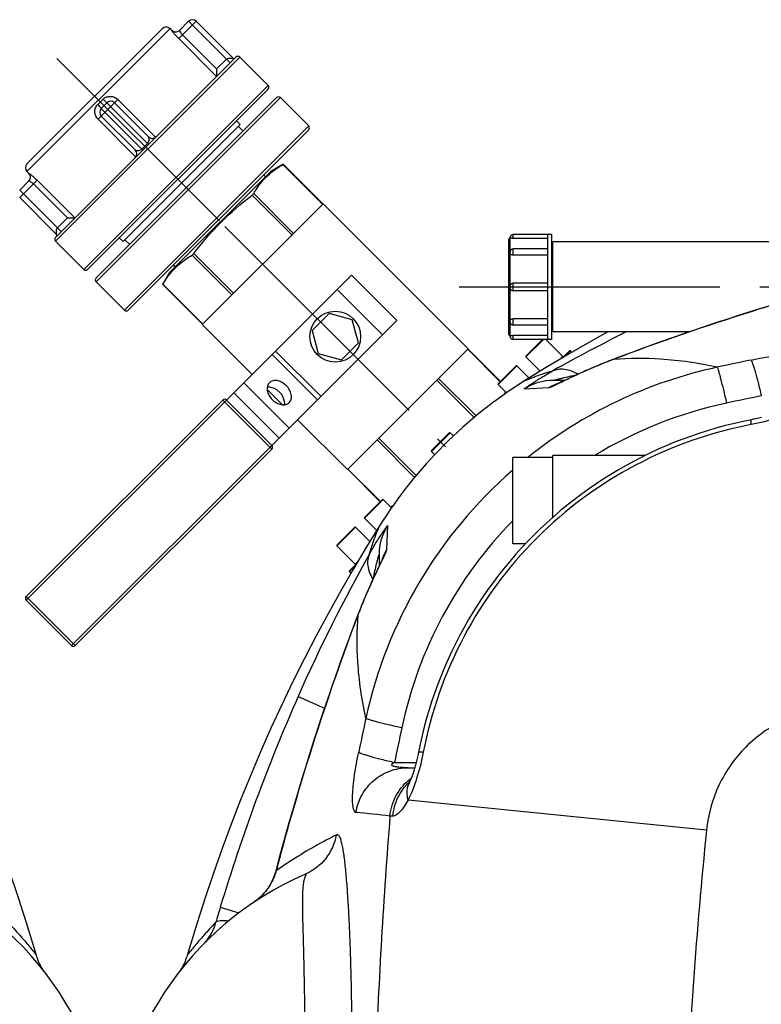
# Model space of a CAD drawing. Units: millimetres. Extents: x -491 to 9512, y 189 to 5142.
# Drawn here: x 1554 to 1832, y 2032 to 2401 of the extents above; entities that cross this region are included whole.
import ezdxf

# ---------------------------------------------------------------- set-up
doc = ezdxf.new("R2010")
doc.units = ezdxf.units.MM
doc.header["$LTSCALE"] = 10
doc.linetypes.add('AM_DIN_G_W050', pattern=[13.75, 9.75, -1.5, 1, -1.5])
for name, color, linetype in [('02___PRT_ALL_AXES', 7, 'Continuous'), ('06___PRT_ALL_SURFS', 7, 'Continuous'), ('RUNDUNGEN', 7, 'Continuous')]:
    doc.layers.add(name, color=color, linetype=linetype)
doc.layers.add('AM_7', color=4, linetype='AM_DIN_G_W050', lineweight=25)

# ---------------------------------------------------------------- blocks, each defined once
blk = doc.blocks.new('Bioreaktor-2 Oben')
at = {"color": 7, "linetype": 'Continuous'}
blk.add_lwpolyline([(-3701.24, 1720.33), (-3702.1, 1723.26), (-3704.95, 1732.62), (-3707.93, 1741.93), (-3711.06, 1751.19), (-3714.32, 1760.39), (-3717.72, 1769.53), (-3721.25, 1778.61), (-3724.91, 1787.62), (-3728.7, 1796.55), (-3732.62, 1805.41), (-3736.66, 1814.2), (-3740.83, 1822.9), (-3745.12, 1831.52), (-3749.54, 1840.06), (-3754.07, 1848.51), (-3758.72, 1856.87), (-3763.48, 1865.13), (-3768.36, 1873.3), (-3773.27, 1881.25)], dxfattribs=at)
at = {"layer": 'RUNDUNGEN', "color": 7, "linetype": 'Continuous'}
for points in [[(-3698.65, 1714.78), (-3699, 1715.31), (-3699.32, 1715.85), (-3699.63, 1716.4), (-3699.92, 1716.96), (-3700.2, 1717.53), (-3700.45, 1718.11), (-3700.69, 1718.69), (-3700.91, 1719.28), (-3701.11, 1719.88), (-3701.24, 1720.33)], [(-3697.92, 1713.76), (-3698.29, 1714.26), (-3698.65, 1714.78)]]:
    blk.add_lwpolyline(points, dxfattribs=at)
blk.add_arc((-3793.06, 1640.63), 120, 0, 66.6422, dxfattribs=at)
at = {"layer": 'RUNDUNGEN', "color": 9, "linetype": 'Continuous'}
blk.add_open_spline([(-3712.01, 1732.79), (-3711.21, 1731.97), (-3709.7, 1730.37), (-3707.59, 1728.03), (-3705.75, 1725.91), (-3704.21, 1724.07), (-3703.12, 1722.72), (-3702.41, 1721.83), (-3702, 1721.31), (-3701.7, 1720.92), (-3701.43, 1720.57), (-3701.35, 1720.49), (-3701.23, 1720.31), (-3701.24, 1720.33)], degree=3, knots=[0, 0, 0, 0, 0.209297, 0.401226, 0.572528, 0.719693, 0.83912, 0.887347, 0.9274, 0.958932, 0.981674, 0.995404, 1, 1, 1, 1], dxfattribs=at)
blk = doc.blocks.new('Bioreaktor-2-1 Oben')
at = {"color": 7, "linetype": 'Continuous'}
for p, q in [((-1646.98, 1621.79), (-1646.27, 1621.08)), ((-1595.07, 1585.3), (-1605.68, 1595.91)), ((-1620.71, 1585.83), (-1664.55, 1541.99)), ((-1622.12, 1587.24), (-1620.71, 1585.83)), ((-1619.65, 1583.35), (-1621.41, 1585.12)), ((-1604.76, 1570.89), (-1609.24, 1568.3)), ((-1700.5, 1568.26), (-1699.8, 1567.55)), ((-1647.02, 1530.52), (-1609.24, 1568.3)), ((-1611.23, 1566.31), (-1611.94, 1567.02)), ((-1535.36, 1501.9), (-1589.67, 1556.2)), ((-1504.24, 1544.68), (-1518.54, 1544.68)), ((-1505.74, 1544.68), (-1505.74, 1505.38)), ((-1504.24, 1544.68), (-1504.24, 1505.38)), ((-1689.83, 1542.17), (-1679.22, 1531.56)), ((-1665.96, 1543.4), (-1664.55, 1541.99)), ((-1662.07, 1540.93), (-1663.84, 1542.7)), ((-1503.74, 1541.17), (-1504.24, 1541.17)), ((-1369.85, 1541.88), (-1503.74, 1541.88)), ((-1503.74, 1508.18), (-1503.74, 1541.88)), ((-1505.74, 1539.33), (-1518.54, 1539.33)), ((-1649.67, 1525.94), (-1647.02, 1530.52)), ((-1645.03, 1532.51), (-1645.74, 1533.22)), ((-1505.74, 1526.43), (-1518.54, 1526.43)), ((-1505.74, 1523.63), (-1518.54, 1523.63)), ((-1587.47, 1515.11), (-1593.83, 1508.75)), ((-1578.78, 1512.78), (-1587.47, 1515.11)), ((-1576.45, 1504.09), (-1578.78, 1512.78)), ((-1616.25, 1492.28), (-1634.92, 1510.95)), ((-1593.83, 1508.75), (-1591.5, 1500.06)), ((-1505.74, 1510.72), (-1518.54, 1510.72)), ((-1503.74, 1508.89), (-1504.24, 1508.89)), ((-1452.75, 1508.18), (-1503.74, 1508.18)), ((-1582.81, 1497.73), (-1576.45, 1504.09)), ((-1504.24, 1505.38), (-1518.54, 1505.38)), ((-1499.94, 1498.93), (-1506.38, 1505.38)), ((-1496.61, 1500.55), (-1497.18, 1501.12)), ((-1591.5, 1500.06), (-1582.81, 1497.73)), ((-1508.47, 1493.46), (-1513.83, 1498.82)), ((-1512.62, 1490.9), (-1517.18, 1495.46)), ((-1604.91, 1480.94), (-1610.62, 1486.65)), ((-1521.09, 1485.37), (-1524.18, 1488.46)), ((-1521.78, 1484.88), (-1521.35, 1485.63)), ((-1580.61, 1456.64), (-1599.28, 1475.31)), ((-1540.95, 1469.24), (-1542.18, 1470.46)), ((-1547.95, 1462.23), (-1549.18, 1463.46)), ((-1518.74, 1428.89), (-1518.74, 1461.17)), ((-1503.74, 1461.17), (-1518.74, 1461.17)), ((-1503.74, 1438.79), (-1503.74, 1461.88)), ((-1469.33, 1461.88), (-1503.74, 1461.88)), ((-1564.09, 1442.37), (-1567.18, 1445.46)), ((-1563.6, 1443.06), (-1564.35, 1442.63)), ((-1569.62, 1433.9), (-1574.18, 1438.46)), ((-1572.18, 1429.75), (-1577.54, 1435.11)), ((-1577.65, 1421.22), (-1584.54, 1428.11)), ((-1513.98, 1428.89), (-1518.74, 1428.89)), ((-1579.27, 1417.89), (-1579.84, 1418.46))]:
    blk.add_line(p, q, dxfattribs=at)
for points in [[(-1483.14, 1508.18), (-1489.98, 1504.37), (-1498.25, 1499.6), (-1506.42, 1494.73), (-1514.37, 1489.82)], [(-1568.54, 1435.65), (-1573.44, 1427.71), (-1578.32, 1419.54), (-1583.08, 1411.27), (-1587.73, 1402.92), (-1592.26, 1394.47), (-1596.68, 1385.93), (-1600.97, 1377.31), (-1605.14, 1368.6), (-1609.19, 1359.82), (-1613.1, 1350.96), (-1616.9, 1342.02), (-1620.56, 1333.02), (-1624.09, 1323.94), (-1627.48, 1314.8), (-1630.74, 1305.6), (-1633.87, 1296.34), (-1636.86, 1287.03), (-1639.7, 1277.66), (-1640.56, 1274.73)]]:
    blk.add_lwpolyline(points, dxfattribs=at)
at = {"layer": '02___PRT_ALL_AXES', "color": 7, "linetype": 'Continuous'}
for p, q in [((-1535.36, 1501.9), (-1589.67, 1556.2)), ((-1616.25, 1492.28), (-1634.92, 1510.95)), ((-1604.91, 1480.94), (-1610.62, 1486.65)), ((-1580.61, 1456.64), (-1599.28, 1475.31))]:
    blk.add_line(p, q, dxfattribs=at)
blk.add_circle((-1585.14, 1506.42), 9.5, dxfattribs=at)
for points, knots in [([(-1603.47, 1488.09), (-1603.95, 1488.57), (-1605, 1489.37), (-1606.77, 1490.04), (-1608.49, 1490.05), (-1609.46, 1489.53), (-1609.81, 1489.18)], [0, 0, 0, 0, 0.287992, 0.555346, 0.790532, 1, 1, 1, 1]), ([(-1609.81, 1489.18), (-1610.16, 1488.83), (-1610.68, 1487.86), (-1610.67, 1486.14), (-1610, 1484.37), (-1609.2, 1483.32), (-1608.72, 1482.84)], [0, 0, 0, 0, 0.209468, 0.444654, 0.712008, 1, 1, 1, 1]), ([(-1605.97, 1485.59), (-1606.3, 1485.92), (-1607.6, 1487), (-1609.39, 1487.64), (-1610.61, 1487.48)], [0, 0, 0, 0, 0.274582, 1, 1, 1, 1]), ([(-1604.08, 1480.95), (-1604.03, 1481.34), (-1604.08, 1483.06), (-1605.04, 1484.66), (-1605.97, 1485.59)], [0, 0, 0, 0, 0.225892, 1, 1, 1, 1]), ([(-1602.38, 1481.75), (-1602.04, 1482.1), (-1601.51, 1483.07), (-1601.52, 1484.79), (-1602.19, 1486.56), (-1602.99, 1487.61), (-1603.47, 1488.09)], [0, 0, 0, 0, 0.209468, 0.444654, 0.712008, 1, 1, 1, 1]), ([(-1608.72, 1482.84), (-1608.24, 1482.36), (-1607.19, 1481.56), (-1605.42, 1480.89), (-1603.7, 1480.88), (-1602.73, 1481.41), (-1602.38, 1481.75)], [0, 0, 0, 0, 0.287992, 0.555346, 0.790532, 1, 1, 1, 1])]:
    blk.add_open_spline(points, degree=3, knots=knots, dxfattribs=at)
at = {"layer": '06___PRT_ALL_SURFS', "color": 7, "linetype": 'Continuous'}
for p, q in [((-1623.14, 1485.39), (-1579.13, 1529.4)), ((-1579.13, 1529.4), (-1562.16, 1512.43)), ((-1606.17, 1468.42), (-1562.16, 1512.43))]:
    blk.add_line(p, q, dxfattribs=at)
at = {"layer": '06___PRT_ALL_SURFS', "color": 9, "linetype": 'Continuous'}
for p, q in [((-1584.43, 1524.1), (-1567.46, 1507.13)), ((-1607.48, 1501.05), (-1590.51, 1484.08)), ((-1608.73, 1499.8), (-1591.76, 1482.83)), ((-1619.39, 1489.14), (-1602.42, 1472.17)), ((-1623.14, 1485.39), (-1606.17, 1468.42))]:
    blk.add_line(p, q, dxfattribs=at)
at = {"layer": 'AM_7'}
for p, q in [((-1689.3, 1610.58), (-1628.49, 1549.77)), ((-1626.43, 1547.72), (-1543.84, 1465.13)), ((-1538.74, 1525.03), (-808.74, 1525.03))]:
    blk.add_line(p, q, dxfattribs=at)
at = {"layer": 'RUNDUNGEN', "color": 9, "linetype": 'Continuous'}
for p, q in [((-1637.19, 1624.5), (-1643.7, 1617.99)), ((-1640.02, 1624.5), (-1624.46, 1608.94)), ((-1700.5, 1568.26), (-1646.98, 1621.79)), ((-1646.27, 1621.08), (-1646.29, 1621.06)), ((-1642.3, 1619.39), (-1629.57, 1606.67)), ((-1643.7, 1617.99), (-1629.57, 1603.87)), ((-1689.83, 1542.17), (-1620.88, 1611.11)), ((-1629.57, 1606.67), (-1625.88, 1610.36)), ((-1610.28, 1600.5), (-1679.22, 1531.56)), ((-1674.62, 1526.96), (-1605.68, 1595.91)), ((-1672.03, 1595.32), (-1674.04, 1593.31)), ((-1666.51, 1595.18), (-1673.9, 1587.79)), ((-1670.56, 1593.96), (-1655, 1578.4)), ((-1652.38, 1581.05), (-1666.51, 1595.18)), ((-1672.68, 1591.84), (-1657.12, 1576.28)), ((-1673.9, 1587.79), (-1659.77, 1573.66)), ((-1595.07, 1585.3), (-1664.02, 1516.36)), ((-1657.48, 1576.64), (-1655.36, 1578.76)), ((-1589.87, 1556), (-1604.76, 1570.89)), ((-1699.78, 1567.57), (-1699.8, 1567.55)), ((-1696.71, 1564.98), (-1703.22, 1558.47)), ((-1685.39, 1550.85), (-1698.11, 1563.58)), ((-1682.58, 1550.85), (-1696.71, 1564.98)), ((-1703.22, 1561.3), (-1687.66, 1545.74)), ((-1601.39, 1544.48), (-1616.28, 1559.37)), ((-1600.77, 1545.09), (-1615.67, 1559.98)), ((-1689.08, 1547.16), (-1685.39, 1550.85)), ((-1518.54, 1543.22), (-1518.54, 1544.68)), ((-1519.74, 1538.13), (-1519.74, 1543.28)), ((-1623.2, 1522.67), (-1638.09, 1537.56)), ((-1519.74, 1525.23), (-1519.74, 1537.79)), ((-1518.54, 1536.9), (-1518.54, 1539.33)), ((-1623.81, 1522.06), (-1638.7, 1536.95)), ((-1518.54, 1523.63), (-1518.54, 1526.43)), ((-1634.72, 1511.15), (-1649.61, 1526.04)), ((-1519.74, 1512.26), (-1519.74, 1524.83)), ((-1519.74, 1506.78), (-1519.74, 1511.92)), ((-1518.54, 1510.72), (-1518.54, 1513.15)), ((-1518.54, 1505.38), (-1518.54, 1506.83)), ((-1507.27, 1505.38), (-1513.83, 1498.82)), ((-1535.56, 1501.69), (-1523.4, 1489.53)), ((-1497.18, 1501.12), (-1499.37, 1498.94)), ((-1500.78, 1498.1), (-1499.94, 1498.93)), ((-1480.89, 1497.96), (-1481.24, 1497.83)), ((-1480.9, 1497.86), (-1481.24, 1497.83)), ((-1517.18, 1495.46), (-1524.18, 1488.46)), ((-1547.08, 1490.17), (-1533.11, 1476.2)), ((-1546.47, 1490.79), (-1532.44, 1476.76)), ((-1505.33, 1487.23), (-1514.39, 1486.82)), ((-1501.89, 1488.85), (-1501.88, 1488.86)), ((-1625.85, 1482.68), (-1700.81, 1407.72)), ((-1627.27, 1482.68), (-1608.88, 1464.29)), ((-1569.5, 1467.75), (-1555.48, 1453.72)), ((-1568.89, 1468.36), (-1554.92, 1454.39)), ((-1542.18, 1470.46), (-1549.18, 1463.46)), ((-1683.84, 1390.75), (-1608.88, 1465.71)), ((-1580.41, 1456.84), (-1568.25, 1444.68)), ((-1567.18, 1445.46), (-1574.18, 1438.46)), ((-1577.54, 1435.11), (-1584.54, 1428.11)), ((-1565.54, 1435.67), (-1565.95, 1426.61)), ((-1567.45, 1423.11), (-1567.49, 1423.02)), ((-1577.65, 1420.65), (-1579.84, 1418.46)), ((-1577.65, 1421.22), (-1576.82, 1422.06)), ((-1700.81, 1409.14), (-1682.42, 1390.75)), ((-1576.55, 1402.52), (-1576.68, 1402.17)), ((-1576.58, 1402.18), (-1576.55, 1402.52)), ((-1599.03, 1371.74), (-1589.15, 1367.38)), ((-1562.96, 1347.02), (-1554.85, 1347.02)), ((-1599.83, 1333.2), (-1599.92, 1333.22)), ((-1446.24, 1321.62), (-1557.9, 1332.94)), ((-1563.6, 1326.93), (-1564.67, 1326.95)), ((-1607.24, 1306.45), (-1607.36, 1306.48)), ((-1610.91, 1299.14), (-1610.93, 1299.16)), ((-1628.17, 1292.78), (-1621.2, 1290.68))]:
    blk.add_line(p, q, dxfattribs=at)
at = {"layer": 'RUNDUNGEN', "color": 7, "linetype": 'Continuous'}
for p, q in [((-1643.46, 1621.06), (-1640.02, 1624.5)), ((-1637.19, 1624.5), (-1623.4, 1610.71)), ((-1700.5, 1571.09), (-1649.8, 1621.79)), ((-1646.98, 1621.79), (-1646.27, 1621.08)), ((-1689.83, 1543.58), (-1622.3, 1611.11)), ((-1620.88, 1611.11), (-1610.28, 1600.5)), ((-1629.57, 1606.67), (-1629.57, 1604.02)), ((-1629.57, 1604.02), (-1629.57, 1603.87)), ((-1610.28, 1599.09), (-1677.81, 1531.56)), ((-1674.62, 1528.38), (-1607.1, 1595.91)), ((-1672.68, 1591.84), (-1670.56, 1593.96)), ((-1667.73, 1593.96), (-1655, 1581.23)), ((-1595.07, 1585.3), (-1605.68, 1595.91)), ((-1672.68, 1589.01), (-1659.95, 1576.28)), ((-1662.6, 1516.36), (-1595.07, 1583.88)), ((-1604.76, 1570.89), (-1604.64, 1570.96)), ((-1589.77, 1556.09), (-1604.64, 1570.96)), ((-1700.5, 1568.26), (-1699.8, 1567.55)), ((-1609.07, 1567.92), (-1608.99, 1567.98)), ((-1703.22, 1561.3), (-1699.78, 1564.74)), ((-1703.22, 1558.47), (-1689.43, 1544.68)), ((-1589.67, 1556.2), (-1634.92, 1510.95)), ((-1685.39, 1550.85), (-1682.74, 1550.85)), ((-1682.74, 1550.85), (-1682.58, 1550.85)), ((-1689.83, 1542.17), (-1679.22, 1531.56)), ((-1520.24, 1507.28), (-1520.24, 1542.78)), ((-1519.74, 1543.28), (-1519.74, 1543.48)), ((-1505.74, 1543.22), (-1518.54, 1543.22)), ((-1519.74, 1537.79), (-1519.74, 1538.13)), ((-1505.74, 1536.9), (-1518.54, 1536.9)), ((-1646.7, 1530.27), (-1646.63, 1530.36)), ((-1664.02, 1516.36), (-1674.62, 1526.96)), ((-1649.68, 1525.92), (-1649.61, 1526.04)), ((-1634.81, 1511.06), (-1649.68, 1525.93)), ((-1519.74, 1524.83), (-1519.74, 1525.23)), ((-1519.74, 1511.92), (-1519.74, 1512.26)), ((-1505.74, 1513.15), (-1518.54, 1513.15)), ((-1519.74, 1506.58), (-1519.74, 1506.78)), ((-1505.74, 1506.83), (-1518.54, 1506.83)), ((-1513.83, 1499.1), (-1507.55, 1505.38)), ((-1580.61, 1456.64), (-1535.36, 1501.9)), ((-1535.47, 1501.79), (-1523.31, 1489.62)), ((-1500.07, 1498.52), (-1497.47, 1501.12)), ((-1513.83, 1498.82), (-1508.47, 1493.46)), ((-1480.9, 1497.99), (-1481.62, 1497.72)), ((-1524.18, 1488.75), (-1517.47, 1495.46)), ((-1492.87, 1493), (-1493.49, 1492.72)), ((-1492.24, 1493.29), (-1492.87, 1493)), ((-1491.59, 1493.58), (-1492.24, 1493.29)), ((-1490.92, 1493.87), (-1491.59, 1493.58)), ((-1490.23, 1494.18), (-1490.92, 1493.87)), ((-1489.53, 1494.48), (-1490.23, 1494.18)), ((-1488.81, 1494.79), (-1489.53, 1494.48)), ((-1488.07, 1495.11), (-1488.81, 1494.79)), ((-1487.32, 1495.42), (-1488.07, 1495.11)), ((-1499.26, 1490.03), (-1503.54, 1490.03)), ((-1500.77, 1489.32), (-1501.12, 1489.15)), ((-1500.2, 1489.58), (-1500.77, 1489.32)), ((-1499.18, 1490.07), (-1500.2, 1489.58)), ((-1497.03, 1491.08), (-1498.79, 1490.25)), ((-1496.03, 1491.55), (-1497.03, 1491.08)), ((-1495.23, 1491.92), (-1496.03, 1491.55)), ((-1494.38, 1492.32), (-1495.23, 1491.92)), ((-1493.49, 1492.72), (-1494.38, 1492.32)), ((-1524.18, 1488.46), (-1521.09, 1485.37)), ((-1501.85, 1488.82), (-1501.87, 1488.82)), ((-1501.79, 1488.85), (-1501.85, 1488.82)), ((-1501.69, 1488.89), (-1501.79, 1488.85)), ((-1501.57, 1488.95), (-1501.69, 1488.89)), ((-1501.41, 1489.02), (-1501.57, 1488.95)), ((-1501.12, 1489.15), (-1501.41, 1489.02)), ((-1700.81, 1409.14), (-1627.27, 1482.68)), ((-1625.85, 1482.68), (-1623.14, 1485.39)), ((-1625.85, 1482.68), (-1608.88, 1465.71)), ((-1608.88, 1465.71), (-1606.17, 1468.42)), ((-1549.18, 1463.75), (-1542.47, 1470.46)), ((-1682.42, 1390.75), (-1608.88, 1464.29)), ((-1549.18, 1463.46), (-1547.95, 1462.23)), ((-1580.5, 1456.75), (-1568.34, 1444.59)), ((-1574.18, 1438.75), (-1567.47, 1445.46)), ((-1574.18, 1438.46), (-1569.62, 1433.9)), ((-1584.54, 1428.39), (-1577.82, 1435.11)), ((-1584.54, 1428.11), (-1577.65, 1421.22)), ((-1568.74, 1424.82), (-1568.74, 1420.54)), ((-1567.66, 1422.87), (-1567.76, 1422.63)), ((-1567.6, 1423), (-1567.66, 1422.87)), ((-1567.56, 1423.08), (-1567.6, 1423)), ((-1567.54, 1423.13), (-1567.56, 1423.08)), ((-1567.53, 1423.15), (-1567.54, 1423.13)), ((-1579.84, 1418.75), (-1577.23, 1421.36)), ((-1569.04, 1419.93), (-1569.89, 1418.13)), ((-1568.14, 1421.83), (-1568.43, 1421.22)), ((-1567.76, 1422.63), (-1567.9, 1422.33)), ((-1579.84, 1418.46), (-1579.27, 1417.89)), ((-1571.01, 1415.72), (-1571.42, 1414.82)), ((-1570.62, 1416.56), (-1571.01, 1415.72)), ((-1570.12, 1417.63), (-1570.62, 1416.56)), ((-1569.89, 1418.13), (-1570.12, 1417.63)), ((-1572.57, 1412.25), (-1572.87, 1411.56)), ((-1572.27, 1412.92), (-1572.57, 1412.25)), ((-1571.98, 1413.57), (-1572.27, 1412.92)), ((-1571.7, 1414.21), (-1571.98, 1413.57)), ((-1571.42, 1414.82), (-1571.7, 1414.21)), ((-1574.13, 1408.64), (-1574.45, 1407.87)), ((-1573.81, 1409.39), (-1574.13, 1408.64)), ((-1573.49, 1410.13), (-1573.81, 1409.39)), ((-1573.18, 1410.85), (-1573.49, 1410.13)), ((-1572.87, 1411.56), (-1573.18, 1410.85)), ((-1683.84, 1390.75), (-1700.81, 1407.72)), ((-1576.58, 1402.53), (-1577.54, 1400.01)), ((-1557.9, 1345.03), (-1555.4, 1345.03)), ((-1642.81, 1269.71), (-1643.15, 1269.18))]:
    blk.add_line(p, q, dxfattribs=at)
for points in [[(-1622.69, 1610.71), (-1622.7, 1610.71), (-1622.71, 1610.7), (-1622.72, 1610.69), (-1622.73, 1610.68), (-1622.74, 1610.67), (-1622.75, 1610.66)], [(-1411.94, 1521.2), (-1415.74, 1520.07), (-1419.62, 1518.9), (-1423.42, 1517.73), (-1427.15, 1516.57), (-1430.8, 1515.43), (-1434.37, 1514.28), (-1437.87, 1513.15), (-1441.29, 1512.04), (-1444.63, 1510.93), (-1447.9, 1509.83), (-1451.08, 1508.75), (-1454.2, 1507.68), (-1457.23, 1506.63), (-1460.19, 1505.59), (-1463.07, 1504.56), (-1465.88, 1503.56), (-1468.6, 1502.57), (-1471.25, 1501.6), (-1473.82, 1500.66), (-1476.3, 1499.73), (-1478.71, 1498.82), (-1480.9, 1497.99)], [(-1481.62, 1497.72), (-1482.05, 1497.55), (-1482.48, 1497.38), (-1482.9, 1497.22), (-1483.32, 1497.05), (-1483.74, 1496.89), (-1484.15, 1496.72), (-1484.56, 1496.56), (-1484.97, 1496.4), (-1485.37, 1496.23), (-1485.77, 1496.07), (-1486.16, 1495.91), (-1486.55, 1495.75), (-1487.32, 1495.42)], [(-1498.79, 1490.25), (-1498.99, 1490.16), (-1499.18, 1490.07)], [(-1425.68, 1476.15), (-1426.16, 1476.03), (-1426.65, 1475.91), (-1427.14, 1475.79), (-1427.63, 1475.68), (-1428.13, 1475.57), (-1428.63, 1475.47), (-1429.13, 1475.37), (-1429.42, 1475.31)], [(-1429.42, 1475.31), (-1432.55, 1474.67), (-1435.82, 1473.94), (-1439.08, 1473.13), (-1442.32, 1472.26), (-1445.54, 1471.31), (-1448.73, 1470.3), (-1451.91, 1469.22), (-1455.06, 1468.08), (-1458.18, 1466.86), (-1461.27, 1465.59), (-1464.34, 1464.24), (-1467.38, 1462.83), (-1470.38, 1461.36), (-1473.36, 1459.83), (-1476.29, 1458.23), (-1479.2, 1456.57), (-1482.06, 1454.85), (-1484.89, 1453.07), (-1487.68, 1451.23), (-1490.43, 1449.33), (-1493.14, 1447.37), (-1495.8, 1445.36), (-1498.43, 1443.29), (-1501, 1441.16), (-1503.53, 1438.98), (-1506.02, 1436.75), (-1508.45, 1434.47), (-1510.84, 1432.13), (-1513.18, 1429.74), (-1515.46, 1427.31), (-1517.69, 1424.83), (-1519.87, 1422.29), (-1522, 1419.72), (-1524.07, 1417.1), (-1526.08, 1414.43), (-1528.04, 1411.72), (-1529.94, 1408.97), (-1531.78, 1406.18), (-1533.56, 1403.36), (-1535.28, 1400.49), (-1536.94, 1397.59), (-1538.54, 1394.65), (-1540.07, 1391.68), (-1541.55, 1388.67), (-1542.95, 1385.64), (-1544.3, 1382.57), (-1545.58, 1379.47), (-1546.79, 1376.35), (-1547.94, 1373.2), (-1549.02, 1370.03), (-1550.03, 1366.83), (-1550.97, 1363.61), (-1551.85, 1360.38), (-1552.65, 1357.12), (-1553.39, 1353.84), (-1554.03, 1350.7)], [(-1568.43, 1421.22), (-1568.85, 1420.32), (-1569.04, 1419.93)], [(-1567.9, 1422.33), (-1568.08, 1421.96), (-1568.14, 1421.83)], [(-1574.45, 1407.87), (-1574.61, 1407.47), (-1574.77, 1407.08), (-1574.94, 1406.68), (-1575.1, 1406.28), (-1575.27, 1405.87), (-1575.43, 1405.46), (-1575.6, 1405.05), (-1575.76, 1404.63), (-1575.93, 1404.21), (-1576.1, 1403.78), (-1576.26, 1403.35), (-1576.43, 1402.92), (-1576.58, 1402.53)], [(-1577.54, 1400.01), (-1578.44, 1397.6), (-1579.37, 1395.11), (-1580.32, 1392.54), (-1581.29, 1389.9), (-1582.27, 1387.17), (-1583.28, 1384.37), (-1584.3, 1381.49), (-1585.34, 1378.53), (-1586.39, 1375.49), (-1587.46, 1372.38), (-1588.55, 1369.19), (-1589.64, 1365.92), (-1590.75, 1362.58), (-1591.87, 1359.16), (-1593, 1355.67), (-1594.14, 1352.09), (-1595.29, 1348.45), (-1596.45, 1344.72), (-1597.61, 1340.92), (-1598.79, 1337.04), (-1599.92, 1333.22)], [(-1554.03, 1350.7), (-1554.08, 1350.43), (-1554.18, 1349.93), (-1554.29, 1349.43), (-1554.39, 1348.93), (-1554.51, 1348.44), (-1554.62, 1347.95), (-1554.74, 1347.46), (-1554.86, 1346.98), (-1554.99, 1346.51), (-1555.11, 1346.04), (-1555.24, 1345.58), (-1555.37, 1345.13), (-1555.5, 1344.69), (-1555.63, 1344.26), (-1555.76, 1343.84), (-1555.89, 1343.44), (-1556.02, 1343.05), (-1556.15, 1342.67), (-1556.28, 1342.3), (-1556.41, 1341.96), (-1556.53, 1341.63), (-1556.65, 1341.31), (-1556.77, 1341.01), (-1556.88, 1340.73), (-1556.99, 1340.47), (-1557.09, 1340.22), (-1557.19, 1339.99), (-1557.29, 1339.78), (-1557.37, 1339.59), (-1557.41, 1339.51)], [(-1557.41, 1339.51), (-1557.44, 1339.44), (-1557.51, 1339.3), (-1557.57, 1339.17), (-1557.63, 1339.07), (-1557.67, 1338.98), (-1557.71, 1338.9), (-1557.75, 1338.84), (-1557.77, 1338.8), (-1557.79, 1338.77), (-1557.8, 1338.76)], [(-1599.92, 1333.22), (-1601.19, 1328.9), (-1602.48, 1324.4), (-1603.75, 1319.9), (-1604.99, 1315.39), (-1606.2, 1310.87), (-1607.36, 1306.48)], [(-1607.36, 1306.48), (-1607.51, 1305.93), (-1607.72, 1305.26), (-1607.95, 1304.6), (-1608.2, 1303.95), (-1608.47, 1303.3), (-1608.77, 1302.66), (-1609.09, 1302.04), (-1609.43, 1301.42), (-1609.79, 1300.81), (-1610.18, 1300.22), (-1610.58, 1299.63), (-1610.93, 1299.16)], [(-1610.93, 1299.16), (-1611.12, 1298.92), (-1611.42, 1298.55), (-1611.73, 1298.18), (-1612.06, 1297.81), (-1612.41, 1297.44), (-1612.77, 1297.07), (-1613.14, 1296.71), (-1613.53, 1296.35), (-1613.93, 1295.99), (-1614.35, 1295.64), (-1614.78, 1295.3), (-1615.23, 1294.96), (-1615.69, 1294.62), (-1616.05, 1294.38)], [(-1640.56, 1274.73), (-1640.7, 1274.28), (-1640.9, 1273.68), (-1641.12, 1273.09), (-1641.36, 1272.51), (-1641.61, 1271.93), (-1641.88, 1271.36), (-1642.18, 1270.8), (-1642.48, 1270.25), (-1642.81, 1269.71)], [(-1643.15, 1269.18), (-1643.51, 1268.66), (-1643.89, 1268.16)]]:
    blk.add_lwpolyline(points, dxfattribs=at)
at = {"layer": 'RUNDUNGEN', "color": 9, "linetype": 'Continuous'}
blk.add_circle((-1173.74, 1095.03), 275, dxfattribs=at)
at = {"layer": 'RUNDUNGEN', "color": 7, "linetype": 'Continuous'}
for centre, radius, start, end in [((-1648.39, 1620.37), 2, 45, 135), ((-1638.61, 1623.09), 2, 45, 135), ((-1644.85, 1622.49), 2, 225, 314.1267), ((-1621.59, 1610.4), 1, 45, 135), ((-1623.05, 1611.06), 0.5, 225, 315), ((-1610.98, 1599.79), 1, 315, 45), ((-1606.39, 1595.2), 1, 45, 135), ((-1669.14, 1592.55), 2, 45, 135), ((-1671.27, 1590.43), 2, 135, 225), ((-1595.78, 1584.59), 1, 315, 45), ((-1653.59, 1582.65), 2, 224.9999, 315.0001), ((-1661.37, 1574.87), 2, 315, 45), ((-1699.09, 1569.67), 2, 135, 225), ((-1701.21, 1566.14), 2, 315.8734, 45), ((-1689.78, 1544.33), 0.5, 315, 45), ((-1518.54, 1543.48), 1.2, 90, 180), ((-1689.12, 1542.87), 1, 135, 225), ((-1519.74, 1542.78), 0.5, 90, 180), ((-1518.54, 1538.13), 1.2, 90, 180), ((-1678.51, 1532.27), 1, 225, 315), ((-1673.92, 1527.67), 1, 135, 225), ((-1518.54, 1525.23), 1.2, 90, 180), ((-1518.54, 1524.83), 1.2, 180, 270), ((-1663.31, 1517.06), 1, 225, 315), ((-1518.54, 1511.92), 1.2, 180, 270), ((-1519.74, 1507.28), 0.5, 180, 270), ((-1518.54, 1506.58), 1.2, 180, 270), ((-1497.32, 1500.98), 0.2, 45, 135), ((-1513.69, 1498.96), 0.2, 135, 225), ((-1499.8, 1499.07), 0.2, 225, 315), ((-1517.32, 1495.32), 0.2, 45, 135), ((-1422.88, 1344.17), 172, 122.1318, 147.8682), ((-1524.04, 1488.61), 0.2, 135, 225), ((-1551.25, 1504.55), 35.35, 325.9427, 327.6876), ((-1626.56, 1481.97), 1, 45, 135), ((-1542.32, 1470.32), 0.2, 45, 135), ((-1609.59, 1465), 1, 315, 45), ((-1549.04, 1463.61), 0.2, 135, 225), ((-1567.32, 1445.32), 0.2, 45, 135), ((-1583.26, 1472.53), 35.35, 302.3124, 304.0593), ((-1574.04, 1438.61), 0.2, 135, 225), ((-1577.68, 1434.97), 0.2, 45, 135), ((-1584.4, 1428.25), 0.2, 135, 225), ((-1577.79, 1421.08), 0.2, 315, 45), ((-1579.7, 1418.61), 0.2, 135, 225), ((-1700.1, 1408.43), 1, 135, 225), ((-1683.13, 1391.46), 1, 225, 315), ((-1548.74, 1195.03), 120, 113.3578, 180)]:
    blk.add_arc(centre, radius, start, end, dxfattribs=at)
at = {"layer": 'RUNDUNGEN', "color": 9, "linetype": 'Continuous'}
for centre, radius, start, end in [((-1644.87, 1622.47), 2, 224.9803, 314.979), ((-1701.19, 1566.16), 2, 315.021, 45.0197), ((-1203.28, 959.89), 612.5, 116.47155, 119.37954), ((-1480.08, 1495.83), 2.31, 110.8693, 120.1005), ((-985.99, -622.3), 2165.88, 101.81901, 102.16076), ((-1405.6, 1326.9), 172.03, 102.3024, 128.6918), ((-1503.54, 1470.06), 19.97, 90.0018, 122.9095), ((-1495.14, 1470.12), 19.92, 109.8094, 120.7672), ((-1495.17, 1470.17), 19.85, 108.3921, 109.7629), ((-1147.67, 112.87), 1399.28, 101.46208, 102.00653), ((-1405.91, 1327.18), 157.81, 102.011, 121.4003), ((-1405.59, 1326.86), 172.06, 131.123, 167.6957), ((-1548.78, 1424.82), 19.97, 147.0906, 179.9982), ((-1405.92, 1327.2), 157.79, 135.65, 167.9902), ((-1548.84, 1416.42), 19.92, 149.2328, 160.1906), ((-1037.78, 1124.08), 613.46, 150.61886, 156.18904), ((-1548.89, 1416.45), 19.85, 160.2049, 161.6081), ((-1574.55, 1401.36), 2.31, 149.8995, 159.1307), ((-972.75, 1095.72), 684.4, 156.21518, 163.26597), ((543.58, 907.28), 2165.88, 167.83923, 168.18099), ((-191.59, 1068.95), 1399.28, 167.99347, 168.53791), ((-1549.55, 1335.84), 8.67, 159.1719, 160.5206), ((-1549.58, 1335.86), 8.64, 154.9815, 159.1721), ((-1543.86, 1325.39), 19.72, 132.787, 133.8251), ((-794.47, 1095.7), 839.65, 163.56957, 165.46356), ((-2124.45, -3904.53), 5261.35, 83.89238, 84.03199), ((-1629.57, 1314.33), 24.11, 304.1135, 305.3975), ((-1629.47, 1314.2), 23.95, 305.3982, 306.1423), ((-1629.42, 1314.14), 23.86, 306.1424, 306.7332), ((-1629.36, 1314.05), 23.76, 306.7326, 307.7548), ((-1629.28, 1313.95), 23.63, 307.7555, 307.9376), ((-1330.65, 1203.24), 310.71, 163.2503, 164.3234)]:
    blk.add_arc(centre, radius, start, end, dxfattribs=at)
for points, knots in [([(-1643.7, 1617.99), (-1644.05, 1618.35), (-1644.55, 1618.88), (-1645.17, 1619.57), (-1645.56, 1620.04), (-1645.87, 1620.43), (-1646.09, 1620.73), (-1646.23, 1620.93), (-1646.28, 1621.02), (-1646.29, 1621.05), (-1646.29, 1621.06)], [0, 0, 0, 0, 0.372625, 0.543159, 0.694795, 0.821408, 0.917292, 0.977662, 0.993517, 1, 1, 1, 1]), ([(-1643.46, 1621.06), (-1643.46, 1621.06), (-1643.47, 1621.02), (-1643.46, 1620.99), (-1643.44, 1620.96)], [0, 0, 0, 0, 0.126331, 1, 1, 1, 1]), ([(-1643.44, 1620.96), (-1643.36, 1620.73), (-1642.99, 1620.18), (-1642.58, 1619.68), (-1642.3, 1619.39)], [0, 0, 0, 0, 0.380652, 1, 1, 1, 1]), ([(-1625.88, 1610.36), (-1625.68, 1610.56), (-1625.09, 1610.69), (-1624.36, 1610.74), (-1623.79, 1610.74), (-1623.49, 1610.73), (-1623.4, 1610.71)], [0, 0, 0, 0, 0.335486, 0.645526, 0.890254, 1, 1, 1, 1]), ([(-1672.03, 1595.32), (-1671.67, 1595.68), (-1670.79, 1596.25), (-1669.24, 1596.49), (-1667.73, 1596.13), (-1666.87, 1595.54), (-1666.51, 1595.18)], [0, 0, 0, 0, 0.249805, 0.499452, 0.749469, 1, 1, 1, 1]), ([(-1673.9, 1587.79), (-1674.26, 1588.15), (-1674.85, 1589.01), (-1675.21, 1590.52), (-1674.97, 1592.07), (-1674.4, 1592.95), (-1674.04, 1593.31)], [0, 0, 0, 0, 0.25053, 0.500548, 0.750195, 1, 1, 1, 1]), ([(-1674.04, 1593.31), (-1673.86, 1593.13), (-1673.53, 1592.79), (-1673.14, 1592.39), (-1672.91, 1592.13), (-1672.77, 1591.98), (-1672.72, 1591.9), (-1672.67, 1591.85), (-1672.68, 1591.84)], [0, 0, 0, 0, 0.381839, 0.705619, 0.829829, 0.92226, 0.979475, 1, 1, 1, 1]), ([(-1670.56, 1593.96), (-1670.57, 1593.95), (-1670.62, 1594.01), (-1670.7, 1594.05), (-1670.84, 1594.19), (-1671.11, 1594.42), (-1671.51, 1594.81), (-1671.85, 1595.14), (-1672.03, 1595.32)], [0, 0, 0, 0, 0.020525, 0.07774, 0.170171, 0.294381, 0.618161, 1, 1, 1, 1]), ([(-1655.36, 1578.76), (-1655.15, 1578.96), (-1654.95, 1579.34), (-1654.82, 1579.86), (-1654.79, 1580.23), (-1654.8, 1580.56), (-1654.88, 1580.89), (-1654.89, 1581.02), (-1655.03, 1581.26), (-1655, 1581.23)], [0, 0, 0, 0, 0.323486, 0.473402, 0.612636, 0.741054, 0.857341, 0.954048, 1, 1, 1, 1]), ([(-1659.95, 1576.28), (-1659.92, 1576.25), (-1659.79, 1576.23), (-1659.59, 1576.14), (-1659.29, 1576.09), (-1658.82, 1576.06), (-1658.17, 1576.17), (-1657.68, 1576.44), (-1657.48, 1576.64)], [0, 0, 0, 0, 0.045958, 0.142749, 0.259143, 0.387681, 0.676223, 1, 1, 1, 1]), ([(-1699.78, 1567.57), (-1699.77, 1567.58), (-1699.74, 1567.56), (-1699.65, 1567.51), (-1699.45, 1567.37), (-1699.15, 1567.15), (-1698.75, 1566.84), (-1698.29, 1566.45), (-1697.59, 1565.83), (-1697.07, 1565.33), (-1696.71, 1564.98)], [0, 0, 0, 0, 0.006483, 0.022338, 0.082708, 0.178592, 0.305205, 0.456841, 0.627375, 1, 1, 1, 1]), ([(-1698.11, 1563.58), (-1698.29, 1563.76), (-1698.65, 1564.08), (-1699.1, 1564.41), (-1699.42, 1564.6), (-1699.59, 1564.69), (-1699.69, 1564.73), (-1699.76, 1564.75), (-1699.78, 1564.74)], [0, 0, 0, 0, 0.375552, 0.694974, 0.819102, 0.913246, 0.97387, 1, 1, 1, 1]), ([(-1689.43, 1544.68), (-1689.41, 1544.67), (-1689.45, 1544.79), (-1689.45, 1544.85), (-1689.46, 1545.02), (-1689.46, 1545.26), (-1689.45, 1545.6), (-1689.43, 1545.97), (-1689.38, 1546.51), (-1689.28, 1546.96), (-1689.08, 1547.16)], [0, 0, 0, 0, 0.031122, 0.06564, 0.109785, 0.220791, 0.354472, 0.50402, 0.664509, 1, 1, 1, 1]), ([(-1411.92, 1521.12), (-1417.81, 1519.38), (-1441.02, 1512.31), (-1463.96, 1504.4), (-1480.89, 1497.96)], [0, 0, 0, 0, 0.253376, 1, 1, 1, 1]), ([(-1481.24, 1497.83), (-1485.06, 1496.37), (-1491.99, 1493.47), (-1498.75, 1490.21), (-1501.83, 1488.73)], [0, 0, 0, 0, 0.544725, 1, 1, 1, 1]), ([(-1442.25, 1494.98), (-1449.21, 1496.5), (-1462.08, 1498.38), (-1475.08, 1498.32), (-1480.9, 1497.86)], [0, 0, 0, 0, 0.549792, 1, 1, 1, 1]), ([(-1429.61, 1497.66), (-1426.71, 1498.27), (-1422.48, 1499.04), (-1417.08, 1499.7), (-1413.69, 1499.95), (-1410.95, 1499.96), (-1409.12, 1499.81), (-1408.04, 1499.54), (-1407.41, 1499.3), (-1407.04, 1498.94), (-1407.02, 1498.7)], [0, 0, 0, 0, 0.38468, 0.557033, 0.705353, 0.824403, 0.911753, 0.943631, 0.968155, 1, 1, 1, 1]), ([(-1429.61, 1497.66), (-1429.49, 1497.51), (-1429.27, 1497.04), (-1428.92, 1496.15), (-1428.51, 1494.89), (-1427.81, 1492.56), (-1426.86, 1488.98), (-1426.12, 1485.92), (-1425.74, 1484.24)], [0, 0, 0, 0, 0.041225, 0.109998, 0.205398, 0.325629, 0.630504, 1, 1, 1, 1]), ([(-1514.39, 1486.82), (-1514.45, 1486.82), (-1514.2, 1487.05), (-1514.05, 1487.16), (-1513.49, 1487.59), (-1512.64, 1488.18), (-1511.31, 1489.07), (-1509.72, 1490.09), (-1507.19, 1491.66), (-1505.17, 1492.83), (-1503.77, 1493.62)], [0, 0, 0, 0, 0.014179, 0.03751, 0.071238, 0.166882, 0.29426, 0.446495, 0.61774, 1, 1, 1, 1]), ([(-1503.77, 1493.62), (-1504.61, 1493.37), (-1506.17, 1492.88), (-1508.33, 1492.15), (-1510.15, 1491.49), (-1511.63, 1490.93), (-1512.66, 1490.52), (-1513.31, 1490.26), (-1513.68, 1490.11), (-1513.97, 1489.98), (-1514.18, 1489.91), (-1514.29, 1489.84), (-1514.36, 1489.83), (-1514.37, 1489.82)], [0, 0, 0, 0, 0.233155, 0.435631, 0.607364, 0.748249, 0.858126, 0.901385, 0.936828, 0.964434, 0.984181, 0.996042, 1, 1, 1, 1]), ([(-1503.77, 1493.62), (-1503.13, 1493.94), (-1501.67, 1494.39), (-1499.29, 1494.35), (-1496.77, 1493.67), (-1495.12, 1492.85), (-1494.3, 1492.35)], [0, 0, 0, 0, 0.216303, 0.449465, 0.709356, 1, 1, 1, 1]), ([(-1442.25, 1494.98), (-1442.16, 1494.82), (-1442, 1494.36), (-1441.72, 1493.48), (-1441.36, 1492.22), (-1440.74, 1489.89), (-1439.86, 1486.29), (-1439.14, 1483.22), (-1438.75, 1481.54)], [0, 0, 0, 0, 0.038366, 0.105447, 0.200017, 0.320162, 0.626778, 1, 1, 1, 1]), ([(-1503.54, 1490.03), (-1503.62, 1490.03), (-1502.88, 1490.26), (-1502.55, 1490.33), (-1501.32, 1490.66), (-1499.71, 1491.05), (-1497.41, 1491.59), (-1495.58, 1492), (-1494.63, 1492.2)], [0, 0, 0, 0, 0.025557, 0.117633, 0.24233, 0.382481, 0.684377, 1, 1, 1, 1]), ([(-1501.83, 1488.73), (-1502.25, 1488.53), (-1503.02, 1488.16), (-1504.04, 1487.69), (-1504.78, 1487.39), (-1505.18, 1487.24), (-1505.33, 1487.23)], [0, 0, 0, 0, 0.36908, 0.668566, 0.883262, 1, 1, 1, 1]), ([(-1411.65, 1479.18), (-1414.26, 1477.9), (-1420.13, 1475.65), (-1426.22, 1474.12), (-1429.52, 1473.49)], [0, 0, 0, 0, 0.463251, 1, 1, 1, 1]), ([(-1429.52, 1473.49), (-1429.54, 1473.75), (-1429.57, 1474.19), (-1429.56, 1474.77), (-1429.54, 1475.1), (-1429.47, 1475.3), (-1429.42, 1475.31)], [0, 0, 0, 0, 0.417714, 0.722518, 0.913327, 1, 1, 1, 1]), ([(-1429.52, 1473.49), (-1444.54, 1470.62), (-1473.92, 1460.33), (-1511.37, 1432.65), (-1539.04, 1395.2), (-1549.34, 1365.82), (-1552.21, 1350.8)], [0, 0, 0, 0, 0.249892, 0.5, 0.750108, 1, 1, 1, 1]), ([(-1572.34, 1425.05), (-1571.55, 1426.45), (-1570.38, 1428.47), (-1568.81, 1431), (-1567.79, 1432.59), (-1566.9, 1433.92), (-1566.31, 1434.77), (-1565.88, 1435.33), (-1565.77, 1435.49), (-1565.54, 1435.73), (-1565.54, 1435.67)], [0, 0, 0, 0, 0.382268, 0.553511, 0.705746, 0.833124, 0.928765, 0.962491, 0.985822, 1, 1, 1, 1]), ([(-1572.34, 1425.05), (-1571.87, 1426.62), (-1571, 1429.29), (-1569.79, 1432.59), (-1568.99, 1434.55), (-1568.64, 1435.43), (-1568.54, 1435.65)], [0, 0, 0, 0, 0.43557, 0.74817, 0.936772, 1, 1, 1, 1]), ([(-1565.95, 1426.61), (-1565.95, 1426.46), (-1566.11, 1426.06), (-1566.41, 1425.32), (-1566.88, 1424.3), (-1567.25, 1423.53), (-1567.45, 1423.11)], [0, 0, 0, 0, 0.116741, 0.33144, 0.630926, 1, 1, 1, 1]), ([(-1567.49, 1423.02), (-1568.97, 1419.95), (-1572.21, 1413.22), (-1575.1, 1406.32), (-1576.55, 1402.52)], [0, 0, 0, 0, 0.456001, 1, 1, 1, 1]), ([(-1572.34, 1425.05), (-1572.66, 1424.41), (-1573.11, 1422.96), (-1573.07, 1420.58), (-1572.39, 1418.05), (-1571.57, 1416.4), (-1571.07, 1415.58)], [0, 0, 0, 0, 0.216303, 0.449465, 0.709355, 1, 1, 1, 1]), ([(-1570.92, 1415.92), (-1570.71, 1416.86), (-1570.31, 1418.69), (-1569.77, 1420.99), (-1569.38, 1422.6), (-1569.05, 1423.83), (-1568.98, 1424.16), (-1568.74, 1424.9), (-1568.74, 1424.82)], [0, 0, 0, 0, 0.315638, 0.617538, 0.75769, 0.882385, 0.974451, 1, 1, 1, 1]), ([(-1576.68, 1402.17), (-1578.79, 1396.64), (-1587.17, 1373.88), (-1594.65, 1350.78), (-1599.83, 1333.2)], [0, 0, 0, 0, 0.244144, 1, 1, 1, 1]), ([(-1573.7, 1363.53), (-1575.22, 1370.49), (-1577.1, 1383.36), (-1577.04, 1396.37), (-1576.58, 1402.18)], [0, 0, 0, 0, 0.549797, 1, 1, 1, 1]), ([(-1400.33, 1367.52), (-1406.14, 1366.93), (-1417.64, 1363.76), (-1432.22, 1353.5), (-1442.48, 1338.92), (-1445.65, 1327.42), (-1446.24, 1321.62)], [0, 0, 0, 0, 0.250015, 0.5, 0.749985, 1, 1, 1, 1]), ([(-1573.7, 1363.53), (-1573.54, 1363.45), (-1573.08, 1363.28), (-1572.2, 1363), (-1570.94, 1362.65), (-1568.61, 1362.03), (-1565.01, 1361.14), (-1561.94, 1360.42), (-1560.26, 1360.04)], [0, 0, 0, 0, 0.038367, 0.105447, 0.200018, 0.320162, 0.626778, 1, 1, 1, 1]), ([(-1577.42, 1328.3), (-1577.66, 1328.32), (-1578.01, 1328.7), (-1578.26, 1329.32), (-1578.53, 1330.4), (-1578.68, 1332.24), (-1578.67, 1334.97), (-1578.42, 1338.36), (-1577.76, 1343.76), (-1576.99, 1347.99), (-1576.38, 1350.89)], [0, 0, 0, 0, 0.031845, 0.056369, 0.088247, 0.175597, 0.294647, 0.442967, 0.61532, 1, 1, 1, 1]), ([(-1576.38, 1350.89), (-1576.23, 1350.77), (-1575.76, 1350.55), (-1574.87, 1350.2), (-1573.61, 1349.79), (-1571.28, 1349.09), (-1567.7, 1348.14), (-1564.64, 1347.41), (-1562.96, 1347.02)], [0, 0, 0, 0, 0.041225, 0.109998, 0.205398, 0.325629, 0.630504, 1, 1, 1, 1]), ([(-1552.21, 1350.8), (-1552.84, 1347.5), (-1554.37, 1341.41), (-1556.62, 1335.54), (-1557.9, 1332.94)], [0, 0, 0, 0, 0.536749, 1, 1, 1, 1]), ([(-1552.21, 1350.8), (-1552.46, 1350.82), (-1552.91, 1350.85), (-1553.49, 1350.85), (-1553.82, 1350.82), (-1554.02, 1350.75), (-1554.03, 1350.7)], [0, 0, 0, 0, 0.417714, 0.722518, 0.913327, 1, 1, 1, 1]), ([(-1557.9, 1345.03), (-1558.55, 1345.03), (-1559.53, 1345.05), (-1560.82, 1345.13), (-1561.63, 1345.22), (-1562.26, 1345.31), (-1562.72, 1345.4), (-1563.18, 1345.52), (-1563.54, 1345.66), (-1563.81, 1345.81), (-1563.98, 1345.97), (-1564.05, 1346.23), (-1563.89, 1346.46), (-1563.68, 1346.63), (-1563.37, 1346.83), (-1563.12, 1346.95), (-1562.96, 1347.02)], [0, 0, 0, 0, 0.25029, 0.374428, 0.497588, 0.55867, 0.619284, 0.679245, 0.7382, 0.767177, 0.795848, 0.825786, 0.860337, 0.89584, 0.930947, 1, 1, 1, 1]), ([(-1577.42, 1328.3), (-1577.04, 1330.6), (-1575.47, 1335.09), (-1570.97, 1340.59), (-1564.87, 1344.19), (-1560.2, 1345.03), (-1557.9, 1345.03)], [0, 0, 0, 0, 0.2512, 0.501608, 0.751104, 1, 1, 1, 1]), ([(-1564.67, 1326.95), (-1564.4, 1329.72), (-1562.71, 1335.18), (-1558.93, 1339.49), (-1556.72, 1341.14)], [0, 0, 0, 0, 0.501199, 1, 1, 1, 1]), ([(-1563.6, 1326.93), (-1563.37, 1329.31), (-1562.08, 1334.01), (-1559.22, 1337.97), (-1557.51, 1339.61)], [0, 0, 0, 0, 0.50158, 1, 1, 1, 1]), ([(-1557.9, 1332.94), (-1558.14, 1333.92), (-1558.39, 1335.88), (-1558.04, 1337.84), (-1557.73, 1338.73)], [0, 0, 0, 0, 0.516448, 1, 1, 1, 1]), ([(-1557.9, 1332.94), (-1558.77, 1331.32), (-1560.1, 1329.22), (-1562.22, 1327.33), (-1563.19, 1326.93), (-1563.6, 1326.93)], [0, 0, 0, 0, 0.648897, 0.857701, 1, 1, 1, 1]), ([(-1564.67, 1326.95), (-1567.12, 1296.38), (-1570.58, 1235.04), (-1572.1, 1173.63), (-1572.49, 1142.88)], [0, 0, 0, 0, 0.49932, 1, 1, 1, 1]), ([(-1584.8, 1319.85), (-1586.78, 1318.86), (-1594.5, 1314.81), (-1601.93, 1310.2), (-1607.24, 1306.45)], [0, 0, 0, 0, 0.25406, 1, 1, 1, 1]), ([(-1584.8, 1319.85), (-1585.36, 1316.68), (-1588.06, 1310.54), (-1593.39, 1306.46), (-1596.32, 1305.19)], [0, 0, 0, 0, 0.50142, 1, 1, 1, 1]), ([(-1580.21, 1194.02), (-1579.82, 1201.24), (-1579.23, 1215.52), (-1578.87, 1236.51), (-1578.94, 1256.43), (-1579.28, 1272.11), (-1579.71, 1283.71), (-1580.09, 1291.54), (-1580.53, 1298.7), (-1580.97, 1304.22), (-1581.37, 1308.24), (-1581.68, 1310.94), (-1582.03, 1313.4), (-1582.4, 1315.59), (-1582.82, 1317.44), (-1583.23, 1318.73), (-1583.65, 1319.49), (-1583.98, 1319.85), (-1584.4, 1320), (-1584.67, 1319.91), (-1584.8, 1319.85)], [0, 0, 0, 0, 0.170614, 0.337176, 0.495287, 0.640619, 0.707186, 0.76902, 0.825632, 0.876514, 0.899623, 0.921049, 0.94065, 0.958205, 0.973336, 0.98539, 0.99001, 0.993655, 0.996694, 1, 1, 1, 1]), ([(-1446.24, 1321.62), (-1450.05, 1283.99), (-1455.41, 1208.49), (-1457.99, 1095.03), (-1455.41, 981.56), (-1450.05, 906.06), (-1446.24, 868.44)], [0, 0, 0, 0, 0.249996, 0.5, 0.750004, 1, 1, 1, 1]), ([(-1607.24, 1306.45), (-1607.43, 1305.79), (-1608.28, 1303.19), (-1609.66, 1300.76), (-1610.91, 1299.14)], [0, 0, 0, 0, 0.250988, 1, 1, 1, 1]), ([(-1597.45, 1195.03), (-1597.15, 1201.09), (-1596.7, 1213.09), (-1596.4, 1230.73), (-1596.4, 1244.99), (-1596.51, 1255.87), (-1596.64, 1263.51), (-1596.79, 1270.75), (-1596.96, 1277.54), (-1597.13, 1283.83), (-1597.25, 1288.74), (-1597.32, 1292.39), (-1597.34, 1294.9), (-1597.31, 1297.25), (-1597.24, 1299.1), (-1597.13, 1300.49), (-1597.02, 1301.47), (-1596.87, 1302.39), (-1596.67, 1303.24), (-1596.47, 1303.91), (-1596.29, 1304.39), (-1596.16, 1304.7), (-1596.07, 1304.93), (-1596.02, 1305.09), (-1596, 1305.17), (-1596.02, 1305.24), (-1596.1, 1305.26), (-1596.2, 1305.24), (-1596.28, 1305.21), (-1596.32, 1305.19)], [0, 0, 0, 0, 0.164556, 0.325282, 0.478336, 0.550838, 0.620071, 0.685618, 0.747073, 0.804041, 0.856125, 0.880206, 0.902904, 0.924154, 0.943882, 0.953151, 0.962006, 0.970432, 0.978395, 0.985807, 0.989224, 0.992333, 0.994942, 0.995959, 0.996724, 0.997257, 0.997817, 0.998708, 1, 1, 1, 1]), ([(-1610.91, 1299.14), (-1611.2, 1298.77), (-1612.36, 1297.38), (-1613.7, 1296.14), (-1614.76, 1295.31)], [0, 0, 0, 0, 0.257593, 1, 1, 1, 1]), ([(-1629.8, 1287.19), (-1630.6, 1286.37), (-1632.11, 1284.76), (-1634.22, 1282.43), (-1636.05, 1280.31), (-1637.6, 1278.47), (-1638.69, 1277.12), (-1639.39, 1276.23), (-1639.81, 1275.7), (-1640.11, 1275.32), (-1640.37, 1274.97), (-1640.45, 1274.89), (-1640.57, 1274.71), (-1640.56, 1274.73)], [0, 0, 0, 0, 0.209297, 0.401226, 0.572528, 0.719694, 0.83912, 0.887347, 0.9274, 0.958932, 0.981674, 0.995404, 1, 1, 1, 1]), ([(-1634.19, 1279.28), (-1633.75, 1279.73), (-1631.76, 1282.02), (-1630.44, 1284.88), (-1629.8, 1287.19)], [0, 0, 0, 0, 0.207953, 1, 1, 1, 1]), ([(-1629.8, 1287.19), (-1629.66, 1287.37), (-1629.12, 1287.65), (-1627.47, 1287.93), (-1626, 1287.86), (-1624.9, 1287.77)], [0, 0, 0, 0, 0.134025, 0.342094, 1, 1, 1, 1])]:
    blk.add_open_spline(points, degree=3, knots=knots, dxfattribs=at)
at = {"layer": 'RUNDUNGEN', "color": 7, "linetype": 'Continuous'}
for points, knots in [([(-1629.58, 1603.82), (-1629.58, 1603.83), (-1629.57, 1603.84), (-1629.57, 1603.86), (-1629.57, 1603.87)], [0, 0, 0, 0, 0.460291, 1, 1, 1, 1]), ([(-1615.67, 1559.98), (-1615.22, 1560.74), (-1613.4, 1563.66), (-1611.06, 1566.28), (-1609.07, 1567.92)], [0, 0, 0, 0, 0.253453, 1, 1, 1, 1]), ([(-1616.28, 1559.37), (-1616.21, 1559.42), (-1615.99, 1559.61), (-1615.77, 1559.81), (-1615.67, 1559.98)], [0, 0, 0, 0, 0.298926, 1, 1, 1, 1]), ([(-1682.58, 1550.85), (-1682.58, 1550.85), (-1682.56, 1550.85), (-1682.55, 1550.86), (-1682.54, 1550.86)], [0, 0, 0, 0, 0.539709, 1, 1, 1, 1]), ([(-1518.54, 1543.22), (-1518.7, 1543.22), (-1518.98, 1543.23), (-1519.32, 1543.24), (-1519.53, 1543.26), (-1519.65, 1543.26), (-1519.7, 1543.28), (-1519.74, 1543.27), (-1519.74, 1543.28)], [0, 0, 0, 0, 0.382168, 0.706325, 0.83077, 0.923343, 0.980474, 1, 1, 1, 1]), ([(-1638.7, 1536.95), (-1638.66, 1536.97), (-1638.42, 1537.15), (-1638.23, 1537.37), (-1638.09, 1537.56)], [0, 0, 0, 0, 0.184885, 1, 1, 1, 1]), ([(-1518.54, 1536.9), (-1518.84, 1536.9), (-1519.4, 1537.04), (-1519.74, 1537.55), (-1519.74, 1537.79)], [0, 0, 0, 0, 0.554918, 1, 1, 1, 1]), ([(-1646.63, 1530.36), (-1645, 1532.34), (-1642.38, 1534.68), (-1639.46, 1536.51), (-1638.7, 1536.95)], [0, 0, 0, 0, 0.746548, 1, 1, 1, 1]), ([(-1519.74, 1512.26), (-1519.74, 1512.5), (-1519.4, 1513.02), (-1518.84, 1513.15), (-1518.54, 1513.15)], [0, 0, 0, 0, 0.445082, 1, 1, 1, 1]), ([(-1519.74, 1506.78), (-1519.74, 1506.79), (-1519.7, 1506.78), (-1519.65, 1506.79), (-1519.53, 1506.8), (-1519.32, 1506.81), (-1518.98, 1506.82), (-1518.7, 1506.83), (-1518.54, 1506.83)], [0, 0, 0, 0, 0.019526, 0.076657, 0.16923, 0.293675, 0.617832, 1, 1, 1, 1])]:
    blk.add_open_spline(points, degree=3, knots=knots, dxfattribs=at)
for points in [[(-1608.99, 1567.98), (-1607.66, 1569.06), (-1606.24, 1570.02), (-1604.76, 1570.89)], [(-1627.94, 1549.22), (-1624.3, 1552.87), (-1620.36, 1556.23), (-1616.28, 1559.37)], [(-1638.09, 1537.56), (-1634.95, 1541.64), (-1631.59, 1545.58), (-1627.94, 1549.22)], [(-1649.61, 1526.04), (-1648.74, 1527.52), (-1647.78, 1528.95), (-1646.7, 1530.27)]]:
    blk.add_open_spline(points, degree=3, dxfattribs=at)

msp = doc.modelspace()

# ---------------------------------------------------------------- block references
for name, p in [('Bioreaktor-2 Oben', (5261.852, 330.079)), ('Bioreaktor-2-1 Oben', (3257.535, 775.68))]:
    msp.add_blockref(name, p)

doc.saveas('drawing.dxf')
